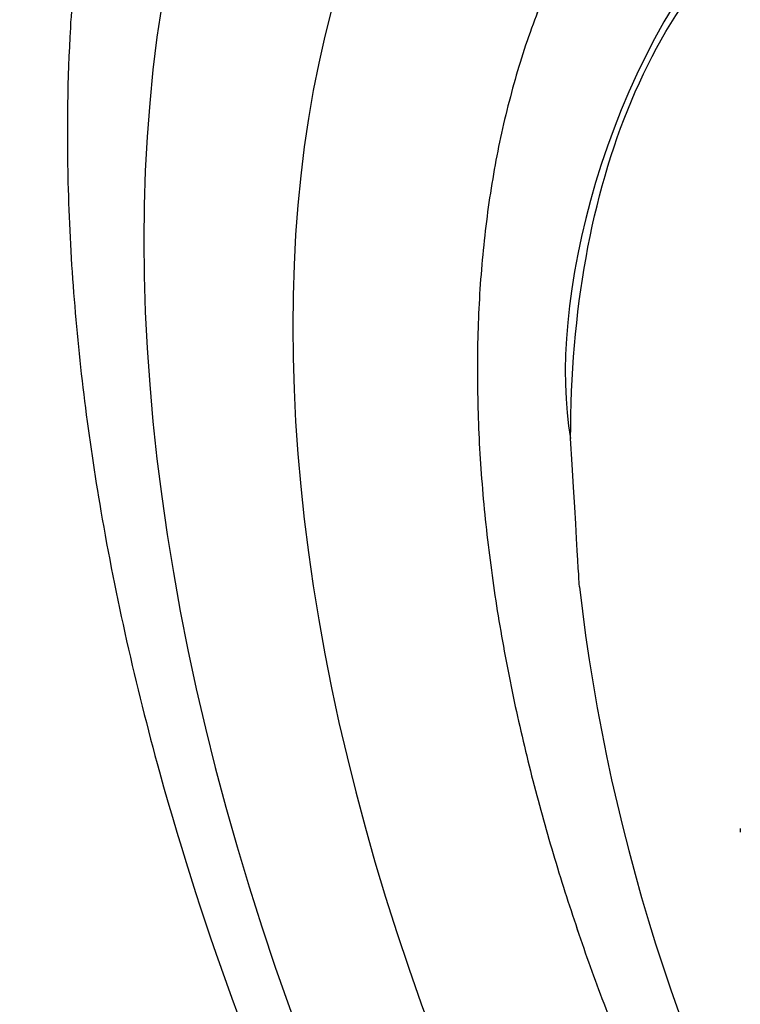
# Model space of a CAD drawing. Extents: x 16 to 415, y 5 to 292.
# Drawn here: x 371 to 371, y 45 to 46 of the extents above; entities that cross this region are included whole.
import ezdxf

# ---------------------------------------------------------------- set-up
doc = ezdxf.new("R2010")
doc.units = 0
doc.header["$MEASUREMENT"] = 0
doc.layers.get('0').update_dxf_attribs({"linetype": 'CONTINUOUS'})

msp = doc.modelspace()

# ---------------------------------------------------------------- linework, layer by layer
at = {"color": 1, "linetype": 'Continuous'}
msp.add_line((371.24163, 45.13352), (371.24163, 45.13062), dxfattribs=at)
at = {"color": 3, "linetype": 'Continuous'}
for centre, radius, start, end in [((371.55855, 45.57631), 0.50619, 154.35582, 160.37293), ((371.55856, 45.5764), 0.50615, 154.36577, 160.38288), ((371.61803, 45.55155), 0.57053, 160.03756, 165.56971), ((371.61803, 45.55166), 0.5705, 160.04751, 165.57965), ((371.68879, 45.52685), 0.64525, 165.01118, 170.06107), ((371.68879, 45.52685), 0.64525, 165.01118, 170.06107), ((371.7725, 45.50819), 0.73093, 169.75279, 174.34377), ((371.7725, 45.50819), 0.73093, 169.75279, 174.34376), ((371.86243, 45.49252), 0.822, 173.87432, 178.05533), ((371.86243, 45.49252), 0.822, 173.87432, 178.05532), ((371.96287, 45.485), 0.92264, 177.80079, 181.59968), ((371.96287, 45.485), 0.92264, 177.80079, 181.59967), ((372.0614, 45.48111), 1.02105, 181.22695, 184.70733), ((372.06141, 45.48111), 1.02105, 181.22695, 184.70733), ((372.16754, 45.48617), 1.12725, 184.52087, 187.70116), ((372.16754, 45.48617), 1.12725, 184.52088, 187.70115), ((372.2636, 45.4931), 1.22338, 187.41996, 190.35996), ((372.2636, 45.4931), 1.22338, 187.41996, 190.35996), ((372.36689, 45.50855), 1.32777, 190.21435, 192.9178), ((372.36689, 45.50855), 1.32778, 190.21435, 192.9178), ((372.44757, 45.52172), 1.40936, 192.70626, 195.23719), ((372.44757, 45.52172), 1.40936, 192.70627, 195.23719), ((372.52959, 45.54152), 1.49371, 195.1433, 197.50445), ((372.52959, 45.54152), 1.49371, 195.1433, 197.50445), ((372.60178, 45.55868), 1.56772, 197.30892, 199.52329), ((372.60178, 45.55868), 1.56773, 197.30892, 199.52329), ((372.70973, 45.5948), 1.68154, 199.45387, 201.48545), ((372.70974, 45.5948), 1.68155, 199.45387, 201.48545)]:
    msp.add_arc(centre, radius, start, end, dxfattribs=at)
at = {"color": 1, "linetype": 'Continuous'}
msp.add_arc((372.55902, 45.48329), 1.45, 186.52217, 233.47783, dxfattribs=at)
msp.add_arc((372.55902, 45.48329), 1.45, 186.52217, 233.47783, dxfattribs=at)
at = {"color": 3, "linetype": 'Continuous'}
for major_axis in [(0.68883, -1.19309), (0.68883, -1.19309), (0.60821, -1.05345), (0.60821, -1.05345)]:
    msp.add_ellipse((371.75897, 45.02138), major_axis=major_axis, ratio=0.57735, start_param=0, end_param=6.283185, dxfattribs=at)
at = {"color": 1, "linetype": 'Continuous'}
for points, knots in [([(371.84245, 45.8562), (371.84194, 45.85648), (371.84092, 45.85707), (371.83927, 45.85802), (371.83685, 45.8594), (371.83431, 45.86084), (371.82922, 45.86369), (371.82222, 45.86755), (371.8079, 45.87522), (371.79278, 45.88291), (371.76691, 45.89524), (371.7391, 45.90731), (371.69544, 45.92343), (371.64149, 45.93953), (371.5495, 45.9553), (371.40221, 45.94966), (371.15773, 45.8117), (371.09319, 45.53163), (371.11169, 45.43225)], [0, 0, 0, 0, 0.001277, 0.002554, 0.004149, 0.007341, 0.008937, 0.016915, 0.024895, 0.04483, 0.054804, 0.089681, 0.114608, 0.164545, 0.226526, 0.350946, 0.560981, 1, 1, 1, 1]), ([(371.84245, 45.85618), (371.84194, 45.85648), (371.84092, 45.85707), (371.83927, 45.85802), (371.83685, 45.8594), (371.83431, 45.86084), (371.82922, 45.86369), (371.82222, 45.86755), (371.8079, 45.87522), (371.79278, 45.88291), (371.76691, 45.89524), (371.7391, 45.90731), (371.69544, 45.92343), (371.64149, 45.93953), (371.5495, 45.9553), (371.40221, 45.94966), (371.15773, 45.8117), (371.09319, 45.53163), (371.11169, 45.43225)], [0, 0, 0, 0, 0.001277, 0.002554, 0.004149, 0.007341, 0.008937, 0.016915, 0.024895, 0.04483, 0.054804, 0.089681, 0.114608, 0.164545, 0.226526, 0.350946, 0.560981, 1, 1, 1, 1]), ([(371.11169, 45.43225), (371.11169, 45.52959), (371.14383, 45.7082), (371.28212, 45.88129), (371.49027, 45.93722), (371.71271, 45.87792), (371.91593, 45.74821), (372.10902, 45.56471), (372.29712, 45.29878), (372.4375, 44.96522), (372.47061, 44.74699), (372.47061, 44.6477)], [37.674825, 37.674825, 37.674825, 37.674825, 41.901114, 46.234044, 50.426875, 54.619705, 57.585374, 60.551043, 64.715077, 69.032364, 73.349651, 73.349651, 73.349651, 73.349651]), ([(371.11169, 45.43225), (371.11169, 45.52959), (371.14383, 45.7082), (371.28212, 45.88129), (371.49027, 45.93722), (371.71271, 45.87792), (371.91593, 45.74821), (372.10902, 45.56471), (372.29712, 45.29878), (372.4375, 44.96522), (372.47061, 44.74699), (372.47061, 44.64769)], [37.674826, 37.674826, 37.674826, 37.674826, 41.901114, 46.234044, 50.426875, 54.619705, 57.585374, 60.551043, 64.715077, 69.032364, 73.349651, 73.349651, 73.349651, 73.349651])]:
    msp.add_open_spline(points, degree=3, knots=knots, dxfattribs=at)
at = {"color": 3, "linetype": 'Continuous'}
msp.add_open_spline([(370.75247, 45.93142), (370.75217, 45.93), (370.75159, 45.92717), (370.75065, 45.92257), (370.74931, 45.91584), (370.74795, 45.90874), (370.74533, 45.89455), (370.742, 45.87499), (370.73613, 45.83496), (370.7315, 45.79225), (370.72648, 45.71947), (370.72529, 45.64093), (370.73162, 45.5177), (370.75033, 45.36794), (370.80593, 45.12092), (370.94037, 44.75681), (371.31527, 44.13609), (371.75089, 43.78975), (372.04383, 43.69472)], degree=3, knots=[0, 0, 0, 0, 0.001823, 0.003644, 0.005916, 0.010453, 0.012718, 0.023977, 0.03518, 0.062738, 0.076373, 0.122869, 0.155149, 0.217522, 0.290302, 0.424247, 0.611053, 1, 1, 1, 1], dxfattribs=at)
msp.add_open_spline([(370.75247, 45.93142), (370.75217, 45.93), (370.75159, 45.92717), (370.75065, 45.92257), (370.74931, 45.91584), (370.74795, 45.90874), (370.74533, 45.89455), (370.742, 45.87499), (370.73613, 45.83496), (370.7315, 45.79225), (370.72648, 45.71947), (370.72529, 45.64093), (370.73162, 45.5177), (370.75033, 45.36794), (370.80593, 45.12092), (370.94037, 44.75681), (371.31527, 44.13609), (371.75089, 43.78975), (372.04383, 43.69472)], degree=3, knots=[0, 0, 0, 0, 0.001823, 0.003644, 0.005916, 0.010453, 0.012718, 0.023977, 0.03518, 0.062738, 0.076373, 0.122869, 0.155149, 0.217522, 0.290302, 0.424247, 0.611053, 1, 1, 1, 1], dxfattribs=at)
at = {"color": 1, "linetype": 'Continuous'}
msp.add_open_spline([(371.1184, 45.31859), (371.1184, 45.31871), (371.11839, 45.31885), (371.11169, 45.43225)], degree=3, dxfattribs=at)
msp.add_open_spline([(371.1184, 45.31859), (371.1184, 45.31871), (371.11839, 45.31885), (371.11169, 45.43225)], degree=3, dxfattribs=at)

doc.saveas('drawing.dxf')
